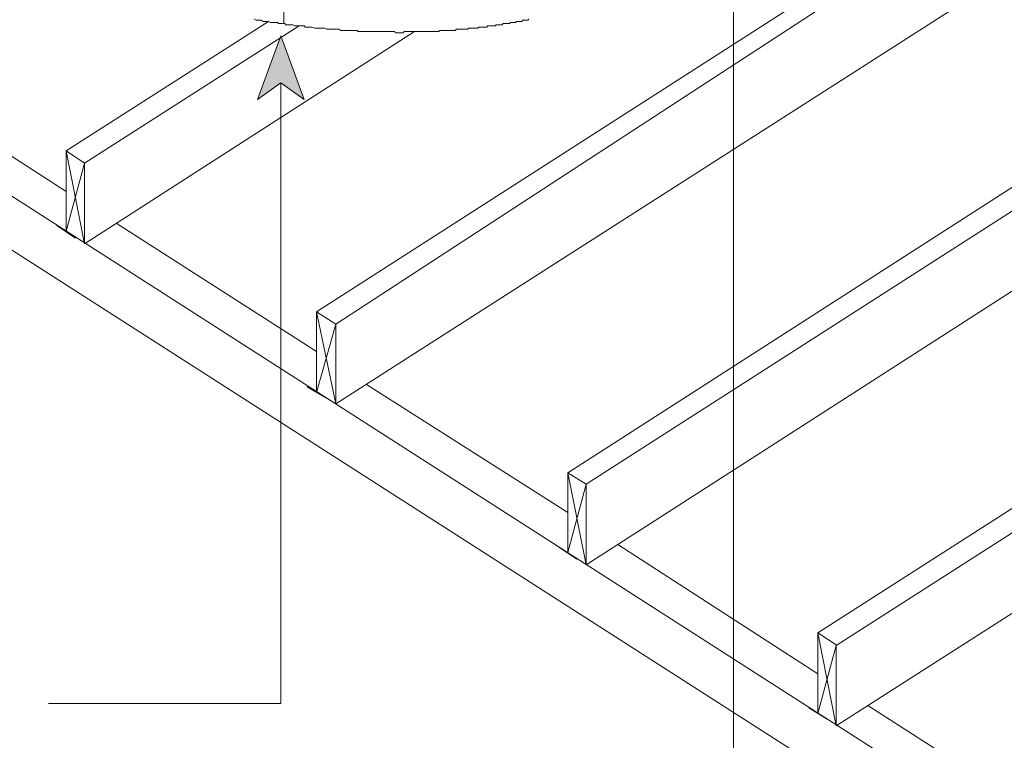
# Model space of a CAD drawing. Units: inches. Extents: x 60 to 220, y -165 to -66.
# Drawn here: x 125 to 159, y -130 to -106 of the extents above; entities that cross this region are included whole.
import ezdxf

# ---------------------------------------------------------------- set-up
doc = ezdxf.new("R2010")
doc.units = ezdxf.units.IN
doc.header["$MEASUREMENT"] = 0
doc.layers.add('Layer 1', color=7, linetype='Continuous')

msp = doc.modelspace()

# ---------------------------------------------------------------- hatches: boundary and pattern name
at = {"layer": 'Layer 1'}
h = msp.add_hatch(color=256, dxfattribs=at)
h.dxf.hatch_style = 2
h.paths.add_polyline_path([(134.232, -106.639), (133.452, -108.781), (134.232, -108.213), (135.011, -108.781)])

# ---------------------------------------------------------------- linework, layer by layer
at = {"layer": 'Layer 1', "lineweight": 13}
for points in [[(161.008, -134.994), (76.551, -80.816)], [(161.008, -136.785), (76.551, -82.645)], [(135.427, -115.906), (157.75, -101.581)], [(136.079, -116.325), (158.504, -101.695)], [(161.248, -102.876), (136.079, -118.992)], [(141.626, -140.395), (149.428, -140.395), (149.428, -105.163)], [(134.33, -105.772), (134.33, -106.229)], [(133.404, -106.114), (133.336, -106.077)], [(142.56, -106.077), (142.525, -106.114)], [(127.026, -110.496), (133.816, -106.153)], [(127.643, -110.915), (134.844, -106.305)], [(133.473, -106.114), (133.404, -106.114)], [(133.507, -106.114), (133.473, -106.114)], [(133.576, -106.114), (133.507, -106.114)], [(133.644, -106.153), (133.576, -106.114)], [(133.713, -106.153), (133.644, -106.153)], [(133.747, -106.153), (133.713, -106.153)], [(133.816, -106.153), (133.747, -106.153)], [(133.884, -106.191), (133.816, -106.153)], [(133.953, -106.191), (133.884, -106.191)], [(133.987, -106.191), (133.953, -106.191)], [(134.056, -106.191), (133.987, -106.191)], [(134.124, -106.191), (134.056, -106.191)], [(134.159, -106.229), (134.124, -106.191)], [(134.227, -106.229), (134.159, -106.229)], [(134.296, -106.229), (134.227, -106.229)], [(134.364, -106.229), (134.296, -106.229)], [(134.399, -106.267), (134.364, -106.229)], [(134.467, -106.267), (134.399, -106.267)], [(134.536, -106.267), (134.467, -106.267)], [(134.604, -106.267), (134.536, -106.267)], [(134.639, -106.267), (134.604, -106.267)], [(134.707, -106.305), (134.639, -106.267)], [(134.776, -106.305), (134.707, -106.305)], [(134.81, -106.305), (134.776, -106.305)], [(134.879, -106.305), (134.81, -106.305)], [(134.947, -106.305), (134.879, -106.305)], [(135.016, -106.305), (134.947, -106.305)], [(135.05, -106.343), (135.016, -106.305)], [(135.119, -106.343), (135.05, -106.343)], [(135.187, -106.343), (135.119, -106.343)], [(135.256, -106.343), (135.187, -106.343)], [(135.29, -106.343), (135.256, -106.343)], [(135.359, -106.381), (135.29, -106.343)], [(135.427, -106.381), (135.359, -106.381)], [(135.496, -106.381), (135.427, -106.381)], [(135.53, -106.381), (135.496, -106.381)], [(135.599, -106.381), (135.53, -106.381)], [(135.667, -106.381), (135.599, -106.381)], [(135.702, -106.381), (135.667, -106.381)], [(135.77, -106.419), (135.702, -106.381)], [(135.839, -106.419), (135.77, -106.419)], [(135.907, -106.419), (135.839, -106.419)], [(135.942, -106.419), (135.907, -106.419)], [(136.01, -106.419), (135.942, -106.419)], [(136.079, -106.419), (136.01, -106.419)], [(136.147, -106.419), (136.079, -106.419)], [(136.182, -106.419), (136.147, -106.419)], [(136.25, -106.458), (136.182, -106.419)], [(140.125, -106.419), (140.091, -106.458)], [(140.159, -106.419), (140.125, -106.419)], [(140.194, -106.419), (140.159, -106.419)], [(140.228, -106.419), (140.194, -106.419)], [(140.262, -106.419), (140.228, -106.419)], [(140.262, -106.419), (140.262, -106.419)], [(140.297, -106.419), (140.262, -106.419)], [(140.331, -106.419), (140.297, -106.419)], [(140.365, -106.419), (140.331, -106.419)], [(140.399, -106.419), (140.365, -106.419)], [(140.434, -106.419), (140.399, -106.419)], [(140.468, -106.419), (140.434, -106.419)], [(140.468, -106.419), (140.468, -106.419)], [(140.502, -106.419), (140.468, -106.419)], [(140.536, -106.381), (140.502, -106.419)], [(140.571, -106.381), (140.536, -106.381)], [(140.605, -106.381), (140.571, -106.381)], [(140.639, -106.381), (140.605, -106.381)], [(140.674, -106.381), (140.639, -106.381)], [(140.674, -106.381), (140.674, -106.381)], [(140.708, -106.381), (140.674, -106.381)], [(140.742, -106.381), (140.708, -106.381)], [(140.777, -106.381), (140.742, -106.381)], [(140.811, -106.381), (140.777, -106.381)], [(140.845, -106.381), (140.811, -106.381)], [(140.879, -106.343), (140.845, -106.381)], [(140.845, -106.381), (140.845, -106.381)], [(140.914, -106.343), (140.879, -106.343)], [(140.948, -106.343), (140.914, -106.343)], [(140.982, -106.343), (140.948, -106.343)], [(141.017, -106.343), (140.982, -106.343)], [(141.051, -106.343), (141.017, -106.343)], [(141.051, -106.343), (141.051, -106.343)], [(141.085, -106.343), (141.051, -106.343)], [(141.119, -106.343), (141.085, -106.343)], [(141.154, -106.343), (141.119, -106.343)], [(141.188, -106.305), (141.154, -106.343)], [(141.222, -106.305), (141.188, -106.305)], [(141.257, -106.305), (141.222, -106.305)], [(141.257, -106.305), (141.257, -106.305)], [(141.291, -106.305), (141.257, -106.305)], [(141.325, -106.305), (141.291, -106.305)], [(141.36, -106.305), (141.325, -106.305)], [(141.394, -106.305), (141.36, -106.305)], [(141.428, -106.305), (141.394, -106.305)], [(141.462, -106.267), (141.428, -106.305)], [(141.462, -106.267), (141.462, -106.267)], [(141.497, -106.267), (141.462, -106.267)], [(141.531, -106.267), (141.497, -106.267)], [(141.565, -106.267), (141.531, -106.267)], [(141.599, -106.267), (141.565, -106.267)], [(141.634, -106.267), (141.599, -106.267)], [(141.668, -106.267), (141.634, -106.267)], [(141.702, -106.229), (141.668, -106.267)], [(141.668, -106.267), (141.668, -106.267)], [(141.737, -106.229), (141.702, -106.229)], [(141.771, -106.229), (141.737, -106.229)], [(141.805, -106.229), (141.771, -106.229)], [(141.84, -106.229), (141.805, -106.229)], [(141.84, -106.229), (141.84, -106.229)], [(141.874, -106.229), (141.84, -106.229)], [(141.908, -106.229), (141.874, -106.229)], [(141.942, -106.191), (141.908, -106.229)], [(141.977, -106.191), (141.942, -106.191)], [(142.011, -106.191), (141.977, -106.191)], [(142.045, -106.191), (142.011, -106.191)], [(142.045, -106.191), (142.045, -106.191)], [(142.08, -106.191), (142.045, -106.191)], [(142.114, -106.191), (142.08, -106.191)], [(142.148, -106.152), (142.114, -106.191)], [(142.182, -106.152), (142.148, -106.152)], [(142.217, -106.152), (142.182, -106.152)], [(142.251, -106.152), (142.217, -106.152)], [(142.251, -106.152), (142.251, -106.152)], [(142.285, -106.152), (142.251, -106.152)], [(142.32, -106.152), (142.285, -106.152)], [(142.354, -106.114), (142.32, -106.152)], [(142.388, -106.114), (142.354, -106.114)], [(142.422, -106.114), (142.388, -106.114)], [(142.422, -106.114), (142.422, -106.114)], [(142.457, -106.114), (142.422, -106.114)], [(142.491, -106.114), (142.457, -106.114)], [(142.525, -106.114), (142.491, -106.114)], [(138.719, -106.495), (127.643, -113.62)], [(136.319, -106.458), (136.25, -106.458)], [(136.387, -106.458), (136.319, -106.458)], [(136.422, -106.458), (136.387, -106.458)], [(136.49, -106.458), (136.422, -106.458)], [(136.559, -106.458), (136.49, -106.458)], [(136.593, -106.458), (136.559, -106.458)], [(136.662, -106.458), (136.593, -106.458)], [(136.73, -106.458), (136.662, -106.458)], [(136.799, -106.458), (136.73, -106.458)], [(136.833, -106.495), (136.799, -106.458)], [(136.902, -106.495), (136.833, -106.495)], [(136.97, -106.495), (136.902, -106.495)], [(137.039, -106.495), (136.97, -106.495)], [(137.073, -106.495), (137.039, -106.495)], [(137.142, -106.495), (137.073, -106.495)], [(137.21, -106.495), (137.142, -106.495)], [(137.279, -106.495), (137.21, -106.495)], [(137.313, -106.495), (137.279, -106.495)], [(137.382, -106.495), (137.313, -106.495)], [(137.45, -106.495), (137.382, -106.495)], [(137.485, -106.495), (137.45, -106.495)], [(137.553, -106.495), (137.485, -106.495)], [(137.622, -106.495), (137.553, -106.495)], [(137.69, -106.495), (137.622, -106.495)], [(137.725, -106.495), (137.69, -106.495)], [(137.793, -106.495), (137.725, -106.495)], [(137.862, -106.495), (137.793, -106.495)], [(137.93, -106.495), (137.862, -106.495)], [(137.965, -106.495), (137.93, -106.495)], [(138.033, -106.495), (137.965, -106.495)], [(138.102, -106.533), (138.033, -106.495)], [(138.136, -106.533), (138.102, -106.533)], [(138.205, -106.533), (138.136, -106.533)], [(138.273, -106.533), (138.205, -106.533)], [(138.342, -106.533), (138.273, -106.533)], [(138.376, -106.495), (138.342, -106.533)], [(138.445, -106.495), (138.376, -106.495)], [(138.513, -106.495), (138.445, -106.495)], [(138.582, -106.495), (138.513, -106.495)], [(138.616, -106.495), (138.582, -106.495)], [(138.685, -106.495), (138.616, -106.495)], [(138.753, -106.495), (138.685, -106.495)], [(138.788, -106.495), (138.753, -106.495)], [(138.856, -106.495), (138.788, -106.495)], [(138.925, -106.495), (138.856, -106.495)], [(138.993, -106.495), (138.925, -106.495)], [(139.028, -106.495), (138.993, -106.495)], [(139.096, -106.495), (139.028, -106.495)], [(139.165, -106.495), (139.096, -106.495)], [(139.199, -106.495), (139.165, -106.495)], [(139.268, -106.495), (139.199, -106.495)], [(139.336, -106.495), (139.268, -106.495)], [(139.371, -106.495), (139.336, -106.495)], [(139.405, -106.495), (139.371, -106.495)], [(139.405, -106.495), (139.405, -106.495)], [(139.439, -106.495), (139.405, -106.495)], [(139.473, -106.495), (139.439, -106.495)], [(139.508, -106.495), (139.473, -106.495)], [(139.542, -106.495), (139.508, -106.495)], [(139.576, -106.458), (139.542, -106.495)], [(139.611, -106.458), (139.576, -106.458)], [(139.645, -106.458), (139.611, -106.458)], [(139.645, -106.458), (139.645, -106.458)], [(139.679, -106.458), (139.645, -106.458)], [(139.714, -106.458), (139.679, -106.458)], [(139.748, -106.458), (139.714, -106.458)], [(139.782, -106.458), (139.748, -106.458)], [(139.816, -106.458), (139.782, -106.458)], [(139.851, -106.458), (139.816, -106.458)], [(139.851, -106.458), (139.851, -106.458)], [(139.885, -106.458), (139.851, -106.458)], [(139.919, -106.458), (139.885, -106.458)], [(139.954, -106.458), (139.919, -106.458)], [(139.988, -106.458), (139.954, -106.458)], [(140.022, -106.458), (139.988, -106.458)], [(140.056, -106.458), (140.022, -106.458)], [(140.056, -106.458), (140.056, -106.458)], [(140.091, -106.458), (140.056, -106.458)], [(127.026, -111.868), (120.305, -107.524)], [(126.429, -129.062), (134.232, -129.062), (134.232, -108.213)], [(143.863, -121.316), (164.436, -108.096)], [(144.48, -121.697), (164.505, -108.858)], [(127.026, -110.496), (127.643, -113.62)], [(127.026, -110.496), (127.643, -110.915)], [(127.026, -113.201), (127.026, -110.496)], [(127.643, -110.915), (127.026, -113.201)], [(127.643, -110.915), (127.643, -113.62)], [(164.334, -111.639), (144.48, -124.402)], [(127.335, -113.43), (126.718, -113.011)], [(135.427, -117.24), (128.707, -112.934)], [(135.427, -115.906), (136.079, -118.992)], [(135.427, -118.611), (135.427, -115.906)], [(136.079, -116.325), (135.427, -115.906)], [(136.079, -116.325), (135.427, -118.611)], [(136.079, -116.325), (136.079, -118.992)], [(135.77, -118.802), (135.119, -118.421)], [(143.863, -122.65), (137.108, -118.345)], [(152.264, -126.689), (164.265, -118.992)], [(152.881, -127.107), (164.539, -119.64)], [(143.863, -121.316), (144.48, -124.402)], [(143.863, -121.316), (144.48, -121.697)], [(143.863, -123.983), (143.863, -121.316)], [(165.911, -121.469), (152.881, -129.813)], [(144.48, -121.697), (143.863, -123.983)], [(144.48, -121.697), (144.48, -124.402)], [(144.171, -124.212), (143.554, -123.793)], [(152.264, -128.06), (145.543, -123.717)], [(152.264, -126.689), (152.881, -129.813)], [(152.264, -126.689), (152.915, -127.107)], [(152.264, -129.394), (152.264, -126.689)], [(152.881, -127.107), (152.264, -129.394)], [(152.881, -127.107), (152.881, -129.813)], [(152.572, -129.584), (151.955, -129.203)], [(160.356, -133.242), (153.944, -129.127)]]:
    msp.add_lwpolyline(points, dxfattribs=at)
at = {"layer": 'Layer 1', "lineweight": 0}
msp.add_lwpolyline([(134.232, -106.639), (133.452, -108.781), (134.232, -108.213), (135.011, -108.781), (134.232, -106.639)], dxfattribs=at)

doc.saveas('drawing.dxf')
